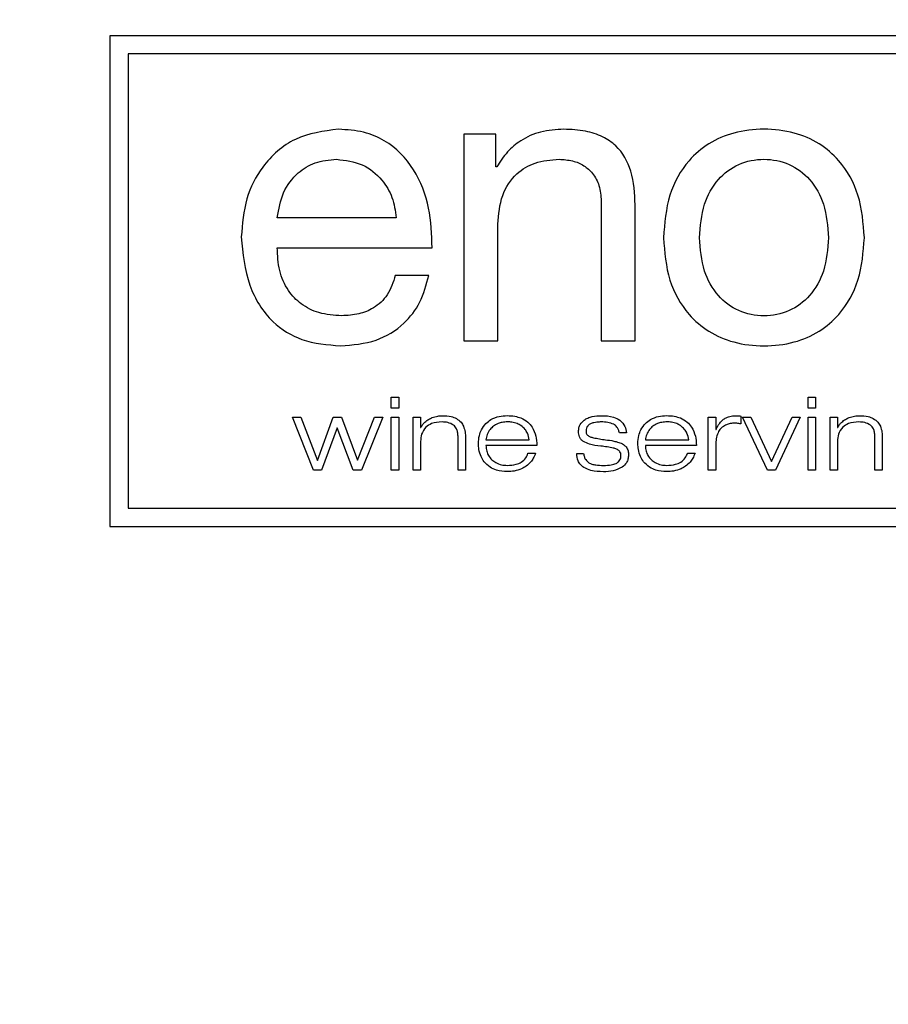
# Paper-space layout 'Foglio7' of a CAD drawing. Units: millimetres. Extents: x 5 to 415, y 5 to 292.
# Drawn here: x 201 to 203, y 167 to 168 of the extents above; entities that cross this region are included whole.
import ezdxf

# ---------------------------------------------------------------- set-up
doc = ezdxf.new("R2010")
doc.units = ezdxf.units.MM
doc.layers.add('VORDERGRUND', color=160, linetype='Continuous')
doc.dimstyles.new('SLDDIMSTYLE2', dxfattribs={"dimtxt": 0.18, "dimasz": 3.302, "dimexe": 0, "dimexo": 0.0625, "dimgap": 0, "dimtad": 0, "dimtih": 1, "dimtoh": 1, "dimdec": 0, "dimrnd": 1e-09, "dimzin": 0, "dimdsep": 46, "dimtxsty": 'Standard', "dimblk1": 'CLOSED', "dimblk2": 'CLOSED', "dimsah": 1, "dimcen": 0.09, "dimadec": 0, "dimazin": 0, "dimtfac": 3.302, "dimtdec": 0, "dimtofl": 0, "dimtmove": 0, "dimatfit": 3, "dimldrblk": 'CLOSED', "dimfxl": 0, "dimfrac": 2, "dimtolj": 1, "dimtzin": 0, "dimarcsym": 0})

# ---------------------------------------------------------------- blocks, each defined once
blk = doc.blocks.new('_Closed')
at = {"color": 0, "linetype": 'ByBlock', "lineweight": -2}
for p, q in [((-1, 0.166667), (0, 0)), ((-1, 0.166667), (-1, -0.166667)), ((0, 0), (-1, -0.166667)), ((0, 0), (-1, 0))]:
    blk.add_line(p, q, dxfattribs=at)

psp = doc.layouts.new('Foglio7')

# ---------------------------------------------------------------- linework, layer by layer
at = {"color": 7, "linetype": 'Continuous', "lineweight": 25}
for p, q in [((204.7804858, 168.2611701), (201.5804858, 168.2611701)), ((201.5804858, 168.2611701), (201.5804858, 167.3861701)), ((204.7479858, 168.2286701), (201.6129858, 168.2286701)), ((201.6129858, 168.2286701), (201.6129858, 167.4186701)), ((202.212011, 168.0857837), (202.212011, 167.7169156)), ((202.2689822, 168.0857837), (202.212011, 168.0857837)), ((202.2689822, 168.0271643), (202.2689822, 168.0857837)), ((202.2705132, 168.0271643), (202.2689822, 168.0271643)), ((202.4567071, 167.9665781), (202.4567071, 167.7169156)), ((202.5173592, 167.7169156), (202.5173592, 167.9593995)), ((202.091051, 167.9366183), (201.879014, 167.9366183)), ((202.2725972, 167.7169156), (202.2725972, 167.9252424)), ((201.879014, 167.8831192), (202.1551606, 167.8831192)), ((202.149469, 167.8338247), (202.0895347, 167.8338247)), ((202.212011, 167.7169156), (202.2725972, 167.7169156)), ((202.4567071, 167.7169156), (202.5173592, 167.7169156)), ((202.0822719, 167.6169422), (202.0956439, 167.6169422)), ((202.0822719, 167.5970617), (202.0822719, 167.6169422)), ((202.0956439, 167.6169422), (202.0956439, 167.5970617)), ((202.8258462, 167.6169422), (202.839189, 167.6169422)), ((202.8258462, 167.5970617), (202.8258462, 167.6169422)), ((202.839189, 167.6169422), (202.839189, 167.5970617)), ((202.0956439, 167.5970617), (202.0822719, 167.5970617)), ((202.839189, 167.5970617), (202.8258462, 167.5970617)), ((201.9435045, 167.4867086), (201.9062159, 167.5808659)), ((201.9062159, 167.5808659), (201.9207966, 167.5808659)), ((201.9207966, 167.5808659), (201.9506429, 167.5037469)), ((201.9506429, 167.5037469), (201.9788996, 167.5808659)), ((201.9788996, 167.5808659), (201.9935425, 167.5808659)), ((201.9935425, 167.5808659), (202.0223742, 167.5041937)), ((202.0223742, 167.5041937), (202.0525465, 167.5808659)), ((202.0670649, 167.5808659), (202.0289449, 167.4867086)), ((202.0525465, 167.5808659), (202.0670649, 167.5808659)), ((202.0822719, 167.5808805), (202.0956439, 167.5808805)), ((202.0822719, 167.4867159), (202.0822719, 167.5808805)), ((202.0956439, 167.5808805), (202.0956439, 167.4867159)), ((202.1212599, 167.4867086), (202.1212599, 167.5808659)), ((202.1212599, 167.5808659), (202.1347088, 167.5808659)), ((202.1347088, 167.5808659), (202.1347088, 167.5623186)), ((202.6477832, 167.4867086), (202.6477832, 167.5808659)), ((202.6477832, 167.5808659), (202.6612395, 167.5808659)), ((202.6612395, 167.5808659), (202.6612395, 167.5592201)), ((202.7055639, 167.5829462), (202.7055639, 167.569109)), ((202.7531992, 167.4867086), (202.7089591, 167.5808659)), ((202.7089591, 167.5808659), (202.7234152, 167.5808659)), ((202.7234152, 167.5808659), (202.760268, 167.502106)), ((202.760268, 167.502106), (202.7973149, 167.5808659)), ((202.8117527, 167.5808659), (202.7675272, 167.4867086)), ((202.7973149, 167.5808659), (202.8117527, 167.5808659)), ((202.8258462, 167.5808805), (202.839189, 167.5808805)), ((202.8258462, 167.4867159), (202.8258462, 167.5808805)), ((202.839189, 167.5808805), (202.839189, 167.4867159)), ((202.8648672, 167.4867086), (202.8648672, 167.5808659)), ((202.8648672, 167.5808659), (202.8782649, 167.5808659)), ((202.8782649, 167.5808659), (202.8782649, 167.5623186)), ((201.9860416, 167.561989), (201.957957, 167.4867086)), ((202.0144485, 167.4867086), (201.9860416, 167.561989)), ((202.1347088, 167.5623186), (202.1350092, 167.5623186)), ((202.6612395, 167.5592201), (202.6616094, 167.5592201)), ((202.8782649, 167.5623186), (202.8786641, 167.5623186)), ((202.1347088, 167.5377575), (202.1347088, 167.4867086)), ((202.2013493, 167.4867086), (202.2013493, 167.5472948)), ((202.2146041, 167.5449581), (202.2146041, 167.4867086)), ((202.2511199, 167.5407095), (202.3285612, 167.5407095)), ((202.5016871, 167.5529718), (202.489271, 167.5529718)), ((202.5355732, 167.5407095), (202.6130511, 167.5407095)), ((202.8782649, 167.5377575), (202.8782649, 167.4867086)), ((202.9448064, 167.4867086), (202.9448064, 167.5472948)), ((202.9581821, 167.5449581), (202.9581821, 167.4867086)), ((202.3420468, 167.530696), (202.2511199, 167.530696)), ((202.6264781, 167.530696), (202.5355732, 167.530696)), ((202.6612395, 167.5346589), (202.6612395, 167.4867086)), ((202.3261659, 167.5168808), (202.3396002, 167.5168808)), ((202.4131152, 167.516119), (202.4254324, 167.516119)), ((202.6107254, 167.5168808), (202.6240718, 167.5168808)), ((201.957957, 167.4867086), (201.9435045, 167.4867086)), ((202.0289449, 167.4867086), (202.0144485, 167.4867086)), ((202.0956439, 167.4867159), (202.0822719, 167.4867159)), ((202.1347088, 167.4867086), (202.1212599, 167.4867086)), ((202.2146041, 167.4867086), (202.2013493, 167.4867086)), ((202.6612395, 167.4867086), (202.6477832, 167.4867086)), ((202.7675272, 167.4867086), (202.7531992, 167.4867086)), ((202.839189, 167.4867159), (202.8258462, 167.4867159)), ((202.8782649, 167.4867086), (202.8648672, 167.4867086)), ((202.9581821, 167.4867086), (202.9448064, 167.4867086)), ((201.6129858, 167.4186701), (204.7479858, 167.4186701)), ((201.5804858, 167.3861701), (204.7804858, 167.3861701))]:
    psp.add_line(p, q, dxfattribs=at)
for points, knots in [([(201.9882428, 168.0943175), (201.9615414, 168.0908987), (201.9091218, 168.0841869), (201.8522423, 168.0328222), (201.8201859, 167.9698007), (201.8166702, 167.9255267), (201.8148349, 167.9024136)], [0, 0, 0, 0, 0.2752927175, 0.5404497445, 0.7600936776, 1, 1, 1, 1]), ([(202.1551606, 167.8831192), (202.1543629, 167.9068395), (202.1527378, 167.9551591), (202.126473, 168.0247018), (202.0815041, 168.0712333), (202.0317766, 168.0915954), (202.0033485, 168.093373), (201.9882428, 168.0943175)], [0, 0, 0, 0, 0.234157232, 0.476991805, 0.719375054, 0.850885234, 1, 1, 1, 1]), ([(202.3902718, 168.0943212), (202.3762604, 168.0934728), (202.3492314, 168.0918364), (202.3145479, 168.0765238), (202.2879227, 168.0544052), (202.276447, 168.0364491), (202.2705132, 168.0271643)], [0, 0, 0, 0, 0.289936733, 0.559311056, 0.77212898, 1, 1, 1, 1]), ([(202.5173592, 167.9593995), (202.5164407, 167.9798173), (202.5147316, 168.0178132), (202.4905307, 168.0613805), (202.4588156, 168.0826466), (202.4268857, 168.0927912), (202.4032027, 168.0937808), (202.3902718, 168.0943212)], [0, 0, 0, 0, 0.286531421, 0.533210545, 0.666337026, 0.817819945, 1, 1, 1, 1]), ([(202.926175, 167.9009742), (202.9242173, 167.9267309), (202.92047, 167.9760349), (202.8882929, 168.0344964), (202.8461258, 168.0708207), (202.7996515, 168.0904544), (202.7470472, 168.0963689), (202.6944405, 168.0904553), (202.6479562, 168.0708229), (202.6057874, 168.0344975), (202.5736181, 167.9760331), (202.5698735, 167.9267306), (202.5679173, 167.9009742)], [0, 0, 0, 0, 0.129784423, 0.248436369, 0.326276593, 0.408235735, 0.499981715, 0.591759353, 0.673730432, 0.751570612, 0.870216825, 1, 1, 1, 1]), ([(201.879014, 167.9366183), (201.8816136, 167.9518794), (201.8866961, 167.9817168), (201.9124742, 168.0163277), (201.9468579, 168.0373981), (201.9716464, 168.0396175), (201.9846498, 168.0407818)], [0, 0, 0, 0, 0.280805904, 0.549015203, 0.763425572, 1, 1, 1, 1]), ([(201.9846498, 168.0407818), (202.0005203, 168.0388569), (202.0313795, 168.035114), (202.0655729, 168.0070487), (202.0859775, 167.9730115), (202.0893363, 167.9489186), (202.091051, 167.9366183)], [0, 0, 0, 0, 0.287389701, 0.558812267, 0.774758639, 1, 1, 1, 1]), ([(202.2725972, 167.9252424), (202.2739204, 167.9426364), (202.2764296, 167.9756221), (202.3020719, 168.015359), (202.3398627, 168.0376617), (202.3670943, 168.0396925), (202.381749, 168.0407854)], [0, 0, 0, 0, 0.288816166, 0.547704898, 0.756597398, 1, 1, 1, 1]), ([(202.381749, 168.0407854), (202.3898744, 168.040279), (202.405252, 168.0393207), (202.4260565, 168.0304122), (202.443001, 168.0154322), (202.4547442, 167.9933274), (202.4560297, 167.9758091), (202.4567071, 167.9665781)], [0, 0, 0, 0, 0.204567604, 0.387150202, 0.559825657, 0.768059354, 1, 1, 1, 1]), ([(202.632199, 167.9009742), (202.633651, 167.9212627), (202.6363105, 167.9584238), (202.6620953, 168.0056597), (202.7009952, 168.0348325), (202.7470649, 168.0437709), (202.7931405, 168.0348343), (202.8320671, 168.0056659), (202.8578679, 167.9584265), (202.8605286, 167.921263), (202.8619811, 167.9009742)], [0, 0, 0, 0, 0.149756328, 0.274299862, 0.386765304, 0.49992733, 0.613173372, 0.725683849, 0.850242297, 1, 1, 1, 1]), ([(201.8148349, 167.9024136), (201.8176645, 167.8730569), (201.8229773, 167.8179378), (201.8637586, 167.7512303), (201.9245465, 167.7134679), (201.9683612, 167.7100894), (201.9918358, 167.7082793)], [0, 0, 0, 0, 0.297395403, 0.5583784532, 0.7633923289, 1, 1, 1, 1]), ([(202.5679173, 167.9009742), (202.5698805, 167.8753446), (202.573643, 167.8262252), (202.6058233, 167.7679927), (202.6479691, 167.7317597), (202.6944439, 167.7121494), (202.7470472, 167.7062347), (202.7996481, 167.7121503), (202.846113, 167.7317618), (202.888257, 167.7679938), (202.9204451, 167.8262235), (202.9242103, 167.8753443), (202.926175, 167.9009742)], [0, 0, 0, 0, 0.129401865, 0.247999356, 0.32593425, 0.408056834, 0.500018312, 0.591948071, 0.67405869, 0.751993628, 0.870596879, 1, 1, 1, 1]), ([(202.8619811, 167.9009742), (202.8605223, 167.8808099), (202.8578463, 167.843823), (202.8320221, 167.7968139), (202.7931257, 167.7677367), (202.7470649, 167.7587937), (202.70101, 167.7677385), (202.6621403, 167.79682), (202.6363321, 167.8438257), (202.6336573, 167.8808102), (202.632199, 167.9009742)], [0, 0, 0, 0, 0.149250596, 0.273766317, 0.386509837, 0.500072919, 0.613551749, 0.726250074, 0.850750791, 1, 1, 1, 1]), ([(201.9938538, 167.7617894), (201.9801356, 167.7627231), (201.9546275, 167.7644593), (201.921209, 167.781017), (201.896256, 167.8072113), (201.8806503, 167.8425577), (201.8795691, 167.8693607), (201.879014, 167.8831192)], [0, 0, 0, 0, 0.216689415, 0.402919146, 0.576624423, 0.782672301, 1, 1, 1, 1]), ([(201.9918358, 167.7082793), (202.0134492, 167.7099593), (202.054592, 167.7131573), (202.1043558, 167.7435514), (202.1363137, 167.7857444), (202.1449434, 167.8172844), (202.149469, 167.8338247)], [0, 0, 0, 0, 0.292615877, 0.557017382, 0.767689294, 1, 1, 1, 1]), ([(202.0895347, 167.8338247), (202.0857052, 167.8217182), (202.0784037, 167.798636), (202.0530416, 167.7752131), (202.0238821, 167.7634878), (202.0042117, 167.7623752), (201.9938538, 167.7617894)], [0, 0, 0, 0, 0.28798743, 0.549077941, 0.76255719, 1, 1, 1, 1]), ([(202.1350092, 167.5623186), (202.136015, 167.5642712), (202.1379232, 167.5679754), (202.1409256, 167.5708587), (202.1423453, 167.5722222)], [0, 0, 0, 0, 0.527125591, 1, 1, 1, 1]), ([(202.1423453, 167.5722222), (202.1444959, 167.5739749), (202.1485293, 167.5772621), (202.1532974, 167.5793345), (202.1555232, 167.5803018)], [0, 0, 0, 0, 0.533187114, 1, 1, 1, 1]), ([(202.1728142, 167.5724713), (202.1663239, 167.5721698), (202.1557443, 167.5716784), (202.1472613, 167.5655566), (202.1439825, 167.5631903)], [0, 0, 0, 0, 0.61347749, 1, 1, 1, 1]), ([(202.1555232, 167.5803018), (202.1587063, 167.5813309), (202.1646842, 167.5832636), (202.1709554, 167.5835515), (202.1738873, 167.5836861)], [0, 0, 0, 0, 0.532473594, 1, 1, 1, 1]), ([(202.1934637, 167.5668749), (202.1901179, 167.5687031), (202.1836726, 167.5722248), (202.1763402, 167.5723912), (202.1728142, 167.5724713)], [0, 0, 0, 0, 0.519112338, 1, 1, 1, 1]), ([(202.1738873, 167.5836861), (202.1790908, 167.5835174), (202.1875873, 167.583242), (202.1953699, 167.57993), (202.1983862, 167.5786464)], [0, 0, 0, 0, 0.61241805, 1, 1, 1, 1]), ([(202.1983862, 167.5786464), (202.2014145, 167.5766178), (202.2067786, 167.5730244), (202.2098037, 167.5673575), (202.211121, 167.5648898)], [0, 0, 0, 0, 0.564537397, 1, 1, 1, 1]), ([(202.2432307, 167.5585901), (202.2456325, 167.5625887), (202.2499921, 167.5698467), (202.2569501, 167.5746252), (202.2600749, 167.5767711)], [0, 0, 0, 0, 0.550912437, 1, 1, 1, 1]), ([(202.2600749, 167.5767711), (202.2648748, 167.5790188), (202.2740474, 167.583314), (202.2841568, 167.5836751), (202.2889762, 167.5838472)], [0, 0, 0, 0, 0.523287077, 1, 1, 1, 1]), ([(202.2898039, 167.5726398), (202.2865708, 167.5724846), (202.2807896, 167.5722071), (202.2753093, 167.570372), (202.2728938, 167.5695632)], [0, 0, 0, 0, 0.559236337, 1, 1, 1, 1]), ([(202.2889762, 167.5838472), (202.2936077, 167.5836619), (202.301978, 167.583327), (202.3099354, 167.5807447), (202.3134897, 167.5795913)], [0, 0, 0, 0, 0.553335154, 1, 1, 1, 1]), ([(202.3069777, 167.5695632), (202.3038913, 167.570556), (202.2982976, 167.5723554), (202.2924327, 167.5725517), (202.2898039, 167.5726398)], [0, 0, 0, 0, 0.551770023, 1, 1, 1, 1]), ([(202.3134897, 167.5795913), (202.3178306, 167.5774747), (202.3257819, 167.5735977), (202.3311693, 167.5666166), (202.3336155, 167.5634467)], [0, 0, 0, 0, 0.545929138, 1, 1, 1, 1]), ([(202.4163712, 167.555748), (202.4165125, 167.5579683), (202.4167875, 167.5622903), (202.4197068, 167.5696761), (202.4238149, 167.5734901), (202.4263627, 167.5758555)], [0, 0, 0, 0, 0.286338532, 0.5573875, 1, 1, 1, 1]), ([(202.4263627, 167.5758555), (202.4284684, 167.577178), (202.43298, 167.5800116), (202.443367, 167.5829675), (202.4515627, 167.5834062), (202.4569268, 167.5836934)], [0, 0, 0, 0, 0.232165286, 0.497446796, 1, 1, 1, 1]), ([(202.4435841, 167.5711454), (202.4414528, 167.5705739), (202.4378137, 167.5695982), (202.4348836, 167.5672583), (202.4336695, 167.5662889)], [0, 0, 0, 0, 0.585664338, 1, 1, 1, 1]), ([(202.4569268, 167.5724639), (202.4543436, 167.5724229), (202.4498564, 167.5723516), (202.4454527, 167.5715048), (202.4435841, 167.5711454)], [0, 0, 0, 0, 0.575681625, 1, 1, 1, 1]), ([(202.4569268, 167.5836934), (202.4643285, 167.5835223), (202.4760688, 167.5832509), (202.4863129, 167.5777387), (202.4900987, 167.5757017)], [0, 0, 0, 0, 0.630441495, 1, 1, 1, 1]), ([(202.4791403, 167.5683545), (202.4755978, 167.5697128), (202.4684485, 167.5724538), (202.4607903, 167.5724605), (202.4569268, 167.5724639)], [0, 0, 0, 0, 0.495509465, 1, 1, 1, 1]), ([(202.4900987, 167.5757017), (202.493545, 167.5722531), (202.4999035, 167.5658903), (202.5011268, 167.5570299), (202.5016871, 167.5529718)], [0, 0, 0, 0, 0.541991021, 1, 1, 1, 1]), ([(202.5276144, 167.5585901), (202.5300151, 167.5625902), (202.5343773, 167.5698584), (202.5413543, 167.574627), (202.5444915, 167.5767711)], [0, 0, 0, 0, 0.550349246, 1, 1, 1, 1]), ([(202.5444915, 167.5767711), (202.5492894, 167.5790187), (202.5584616, 167.5833155), (202.5685714, 167.5836755), (202.5733928, 167.5838472)], [0, 0, 0, 0, 0.523095591, 1, 1, 1, 1]), ([(202.5742206, 167.5726398), (202.5709964, 167.5724824), (202.565214, 167.5722002), (202.5597296, 167.570372), (202.5573032, 167.5695632)], [0, 0, 0, 0, 0.557581824, 1, 1, 1, 1]), ([(202.5733928, 167.5838472), (202.5780337, 167.5836622), (202.5864184, 167.5833279), (202.5943906, 167.5807447), (202.5979503, 167.5795913)], [0, 0, 0, 0, 0.553487841, 1, 1, 1, 1]), ([(202.591442, 167.5695632), (202.5883603, 167.570556), (202.5827519, 167.5723627), (202.5768703, 167.5725537), (202.5742206, 167.5726398)], [0, 0, 0, 0, 0.549480142, 1, 1, 1, 1]), ([(202.5979503, 167.5795913), (202.6022982, 167.5774767), (202.6102557, 167.5736065), (202.6156357, 167.5666172), (202.6180761, 167.5634467)], [0, 0, 0, 0, 0.546378578, 1, 1, 1, 1]), ([(202.6616094, 167.5592201), (202.6626153, 167.5613934), (202.6644579, 167.5653744), (202.666995, 167.5689503), (202.6681471, 167.5705741)], [0, 0, 0, 0, 0.545914179, 1, 1, 1, 1]), ([(202.6681471, 167.5705741), (202.6699165, 167.5725793), (202.6732043, 167.5763052), (202.6775343, 167.5787285), (202.679534, 167.5798477)], [0, 0, 0, 0, 0.538172175, 1, 1, 1, 1]), ([(202.679534, 167.5798477), (202.6825239, 167.5810474), (202.6883309, 167.5833773), (202.6945806, 167.5835852), (202.6976124, 167.5836861)], [0, 0, 0, 0, 0.514885357, 1, 1, 1, 1]), ([(202.6976124, 167.5836861), (202.6993276, 167.5836471), (202.7019982, 167.5835865), (202.7046244, 167.5831149), (202.7055639, 167.5829462)], [0, 0, 0, 0, 0.64225906, 1, 1, 1, 1]), ([(202.8786641, 167.5623186), (202.8796447, 167.5642719), (202.8815065, 167.5679806), (202.8844894, 167.5708595), (202.8859014, 167.5722222)], [0, 0, 0, 0, 0.526669058, 1, 1, 1, 1]), ([(202.8859014, 167.5722222), (202.8880309, 167.5739788), (202.8920524, 167.577296), (202.8968435, 167.5793401), (202.8990976, 167.5803018)], [0, 0, 0, 0, 0.529527486, 1, 1, 1, 1]), ([(202.9164362, 167.5724713), (202.9099122, 167.5721783), (202.8993045, 167.5717019), (202.890809, 167.5655562), (202.8875385, 167.5631903)], [0, 0, 0, 0, 0.615029077, 1, 1, 1, 1]), ([(202.8990976, 167.5803018), (202.9023087, 167.5813309), (202.9082982, 167.5832502), (202.9145754, 167.583548), (202.9174873, 167.5836861)], [0, 0, 0, 0, 0.5361191326, 1, 1, 1, 1]), ([(202.9370198, 167.5668749), (202.9336794, 167.5687032), (202.9272555, 167.5722193), (202.9199452, 167.5723896), (202.9164362, 167.5724713)], [0, 0, 0, 0, 0.519994358, 1, 1, 1, 1]), ([(202.9174873, 167.5836861), (202.9226927, 167.5835206), (202.9311771, 167.583251), (202.9389415, 167.5799299), (202.9419423, 167.5786464)], [0, 0, 0, 0, 0.613514899, 1, 1, 1, 1]), ([(202.9419423, 167.5786464), (202.9450092, 167.5766299), (202.9504121, 167.5730774), (202.9533539, 167.5673613), (202.9546258, 167.5648898)], [0, 0, 0, 0, 0.567627246, 1, 1, 1, 1]), ([(202.1439825, 167.5631903), (202.1409838, 167.5591749), (202.1353254, 167.5515978), (202.134906, 167.542183), (202.1347088, 167.5377575)], [0, 0, 0, 0, 0.529940205, 1, 1, 1, 1]), ([(202.2013493, 167.5472948), (202.2012101, 167.5496909), (202.200952, 167.554136), (202.1991862, 167.5598099), (202.1966792, 167.5640847), (202.194522, 167.5659566), (202.1934637, 167.5668749)], [0, 0, 0, 0, 0.3287338476, 0.6098571341, 0.808607806, 1, 1, 1, 1]), ([(202.211121, 167.5648898), (202.2122766, 167.5614156), (202.2144315, 167.5549378), (202.2145494, 167.5481196), (202.2146041, 167.5449581)], [0, 0, 0, 0, 0.5363182692, 1, 1, 1, 1]), ([(202.2377552, 167.5339118), (202.2380162, 167.5387509), (202.2384774, 167.5473016), (202.241792, 167.5551733), (202.2432307, 167.5585901)], [0, 0, 0, 0, 0.565929943, 1, 1, 1, 1]), ([(202.2587051, 167.5593373), (202.2567096, 167.5563271), (202.2529252, 167.5506183), (202.2516993, 167.54389), (202.2511199, 167.5407095)], [0, 0, 0, 0, 0.527300448, 1, 1, 1, 1]), ([(202.2728938, 167.5695632), (202.2699285, 167.5681495), (202.2645669, 167.5655936), (202.2605156, 167.5612697), (202.2587051, 167.5593373)], [0, 0, 0, 0, 0.553078936, 1, 1, 1, 1]), ([(202.3209174, 167.5593373), (202.3186394, 167.5617581), (202.3146105, 167.5660393), (202.3092899, 167.5684957), (202.3069777, 167.5695632)], [0, 0, 0, 0, 0.565430271, 1, 1, 1, 1]), ([(202.3285612, 167.5407095), (202.3277156, 167.5447154), (202.3262997, 167.5514233), (202.3224629, 167.5570648), (202.3209174, 167.5593373)], [0, 0, 0, 0, 0.597186671, 1, 1, 1, 1]), ([(202.3336155, 167.5634467), (202.3362053, 167.5582113), (202.3413151, 167.5478817), (202.3418051, 167.5363722), (202.3420468, 167.530696)], [0, 0, 0, 0, 0.506829866, 1, 1, 1, 1]), ([(202.4251614, 167.5375011), (202.4236396, 167.5386934), (202.4206328, 167.541049), (202.4169099, 167.5472764), (202.4165801, 167.5524635), (202.4163712, 167.555748)], [0, 0, 0, 0, 0.273206855, 0.539784799, 1, 1, 1, 1]), ([(202.4336695, 167.5662889), (202.4330202, 167.5656067), (202.4316895, 167.5642087), (202.4301336, 167.5608052), (202.4299112, 167.5580649), (202.4297689, 167.556312)], [0, 0, 0, 0, 0.2556114114, 0.5238268107, 1, 1, 1, 1]), ([(202.4297689, 167.556312), (202.42978, 167.5554673), (202.429801, 167.5538639), (202.4305354, 167.5511675), (202.4317574, 167.5496898), (202.4324902, 167.5488038)], [0, 0, 0, 0, 0.308331191, 0.585244643, 1, 1, 1, 1]), ([(202.489271, 167.5529718), (202.4887591, 167.5548902), (202.4877902, 167.5585216), (202.4847677, 167.564221), (202.481229, 167.5668203), (202.4791403, 167.5683545)], [0, 0, 0, 0, 0.314565858, 0.595418511, 1, 1, 1, 1]), ([(202.5221718, 167.5339118), (202.522438, 167.5387495), (202.5229082, 167.5472934), (202.5261906, 167.5551723), (202.5276144, 167.5585901)], [0, 0, 0, 0, 0.566211546, 1, 1, 1, 1]), ([(202.5431657, 167.5593373), (202.5411755, 167.5563263), (202.5373998, 167.5506137), (202.5361596, 167.5438895), (202.5355732, 167.5407095)], [0, 0, 0, 0, 0.527092856, 1, 1, 1, 1]), ([(202.5573032, 167.5695632), (202.5543233, 167.5681562), (202.5489582, 167.565623), (202.5449484, 167.5612718), (202.5431657, 167.5593373)], [0, 0, 0, 0, 0.555408504, 1, 1, 1, 1]), ([(202.6053011, 167.5593373), (202.6030577, 167.5617611), (202.5990749, 167.5660641), (202.5937621, 167.5684996), (202.591442, 167.5695632)], [0, 0, 0, 0, 0.5632812271, 1, 1, 1, 1]), ([(202.6130511, 167.5407095), (202.6122015, 167.5447196), (202.6107763, 167.5514462), (202.6068762, 167.5570672), (202.6053011, 167.5593373)], [0, 0, 0, 0, 0.5961520417, 1, 1, 1, 1]), ([(202.6180761, 167.5634467), (202.620679, 167.5582125), (202.6258125, 167.5478891), (202.6262583, 167.5363731), (202.6264781, 167.530696)], [0, 0, 0, 0, 0.507024286, 1, 1, 1, 1]), ([(202.6662426, 167.555748), (202.664687, 167.552314), (202.6616481, 167.5456051), (202.6613735, 167.5382495), (202.6612395, 167.5346589)], [0, 0, 0, 0, 0.511864811, 1, 1, 1, 1]), ([(202.6785451, 167.5669115), (202.6759042, 167.5653705), (202.6710036, 167.5625109), (202.6677451, 167.5578823), (202.6662426, 167.555748)], [0, 0, 0, 0, 0.538893981, 1, 1, 1, 1]), ([(202.6932686, 167.5703323), (202.6904554, 167.5701496), (202.6853497, 167.569818), (202.6806537, 167.5678121), (202.6785451, 167.5669115)], [0, 0, 0, 0, 0.551001803, 1, 1, 1, 1]), ([(202.7055639, 167.569109), (202.70326, 167.5694922), (202.6991868, 167.5701695), (202.6950609, 167.570283), (202.6932686, 167.5703323)], [0, 0, 0, 0, 0.565610908, 1, 1, 1, 1]), ([(202.8875385, 167.5631903), (202.8845443, 167.5591744), (202.8788932, 167.551595), (202.8784658, 167.5421827), (202.8782649, 167.5377575)], [0, 0, 0, 0, 0.529844521, 1, 1, 1, 1]), ([(202.9448064, 167.5472948), (202.9446874, 167.5496909), (202.9444666, 167.5541363), (202.9427039, 167.5598097), (202.9402071, 167.564077), (202.9380674, 167.5659553), (202.9370198, 167.5668749)], [0, 0, 0, 0, 0.329013654, 0.610409808, 0.80926801, 1, 1, 1, 1]), ([(202.9546258, 167.5648898), (202.9558154, 167.5614175), (202.9580317, 167.5549493), (202.9581345, 167.5481209), (202.9581821, 167.5449581)], [0, 0, 0, 0, 0.536808583, 1, 1, 1, 1]), ([(202.4559746, 167.5293629), (202.4490339, 167.5300355), (202.4382592, 167.5310796), (202.4285989, 167.5358158), (202.4251614, 167.5375011)], [0, 0, 0, 0, 0.644166711, 1, 1, 1, 1]), ([(202.4324902, 167.5488038), (202.4331253, 167.5483034), (202.4345453, 167.5471847), (202.4380516, 167.545615), (202.4409552, 167.5448436), (202.4428956, 167.5443281)], [0, 0, 0, 0, 0.211629915, 0.473157234, 1, 1, 1, 1]), ([(202.4428956, 167.5443281), (202.446415, 167.5436373), (202.4536125, 167.5422246), (202.4608792, 167.5412268), (202.4645926, 167.5407168)], [0, 0, 0, 0, 0.488982074, 1, 1, 1, 1]), ([(202.4645926, 167.5407168), (202.4694388, 167.5401072), (202.4773468, 167.5391123), (202.4850135, 167.536958), (202.4879818, 167.536124)], [0, 0, 0, 0, 0.612834439, 1, 1, 1, 1]), ([(202.4879818, 167.536124), (202.4910095, 167.5350386), (202.4960236, 167.533241), (202.4997469, 167.5294822), (202.5012219, 167.5279931)], [0, 0, 0, 0, 0.60383104, 1, 1, 1, 1]), ([(202.2424176, 167.5106984), (202.2408715, 167.514962), (202.2381447, 167.5224815), (202.2378729, 167.530458), (202.2377552, 167.5339118)], [0, 0, 0, 0, 0.567009406, 1, 1, 1, 1]), ([(202.2511199, 167.530696), (202.2513324, 167.5271418), (202.2517066, 167.5208833), (202.2544401, 167.515265), (202.2556212, 167.5128374)], [0, 0, 0, 0, 0.567914129, 1, 1, 1, 1]), ([(202.4783346, 167.525964), (202.4747237, 167.5267052), (202.4673292, 167.5282232), (202.459818, 167.5289771), (202.4559746, 167.5293629)], [0, 0, 0, 0, 0.48831437, 1, 1, 1, 1]), ([(202.4891758, 167.5207119), (202.4885101, 167.5213138), (202.4870502, 167.5226341), (202.4833995, 167.5245039), (202.4803536, 167.5253819), (202.4783346, 167.525964)], [0, 0, 0, 0, 0.220276437, 0.483119615, 1, 1, 1, 1]), ([(202.4920326, 167.5129692), (202.4920191, 167.5138007), (202.4919931, 167.5154021), (202.4911517, 167.5181457), (202.4899276, 167.5197355), (202.4891758, 167.5207119)], [0, 0, 0, 0, 0.294155855, 0.566489076, 1, 1, 1, 1]), ([(202.5012219, 167.5279931), (202.5025812, 167.5256854), (202.5052049, 167.521231), (202.505352, 167.5160712), (202.5054229, 167.5135845)], [0, 0, 0, 0, 0.518066987, 1, 1, 1, 1]), ([(202.5268599, 167.5106984), (202.5253432, 167.5149641), (202.5226664, 167.5224923), (202.5223214, 167.5304591), (202.5221718, 167.5339118)], [0, 0, 0, 0, 0.566620102, 1, 1, 1, 1]), ([(202.5355732, 167.530696), (202.5357893, 167.5271463), (202.536169, 167.5209092), (202.5388089, 167.5152679), (202.5399463, 167.5128374)], [0, 0, 0, 0, 0.5691449859, 1, 1, 1, 1]), ([(202.2585842, 167.4918215), (202.2547207, 167.4948009), (202.2479886, 167.4999925), (202.2440822, 167.5074996), (202.2424176, 167.5106984)], [0, 0, 0, 0, 0.573890554, 1, 1, 1, 1]), ([(202.2556212, 167.5128374), (202.2575402, 167.5099951), (202.2610102, 167.5048556), (202.2662184, 167.5015228), (202.2685464, 167.500033)], [0, 0, 0, 0, 0.553019387, 1, 1, 1, 1]), ([(202.2889762, 167.4951545), (202.2944559, 167.4953226), (202.3032979, 167.495594), (202.3112631, 167.499309), (202.3142918, 167.5007216)], [0, 0, 0, 0, 0.619748657, 1, 1, 1, 1]), ([(202.3142918, 167.5007216), (202.3172503, 167.5031072), (202.3226571, 167.507467), (202.3250722, 167.5139467), (202.3261659, 167.5168808)], [0, 0, 0, 0, 0.547173036, 1, 1, 1, 1]), ([(202.3309529, 167.5010292), (202.3283961, 167.4983504), (202.3236585, 167.4933867), (202.3175478, 167.4902884), (202.314735, 167.4888622)], [0, 0, 0, 0, 0.539687449, 1, 1, 1, 1]), ([(202.3396002, 167.5168808), (202.3384221, 167.5137611), (202.3362726, 167.5080686), (202.3326088, 167.5032204), (202.3309529, 167.5010292)], [0, 0, 0, 0, 0.548042567, 1, 1, 1, 1]), ([(202.4256961, 167.4915578), (202.4235801, 167.4931167), (202.419394, 167.4962004), (202.4142109, 167.5046137), (202.4135402, 167.5116561), (202.4131152, 167.516119)], [0, 0, 0, 0, 0.272416225, 0.538910037, 1, 1, 1, 1]), ([(202.4254324, 167.516119), (202.4257824, 167.5141259), (202.4264466, 167.5103421), (202.4291835, 167.504271), (202.4327547, 167.5014553), (202.4348745, 167.499784)], [0, 0, 0, 0, 0.311474511, 0.591304116, 1, 1, 1, 1]), ([(202.4833083, 167.4986998), (202.4847687, 167.4994745), (202.4876175, 167.5009858), (202.4903467, 167.5047135), (202.4917774, 167.5087962), (202.4919446, 167.51153), (202.4920326, 167.5129692)], [0, 0, 0, 0, 0.276341918, 0.539065756, 0.757344176, 1, 1, 1, 1]), ([(202.5054229, 167.5135845), (202.505266, 167.5111066), (202.5049626, 167.5063143), (202.5016927, 167.4981861), (202.4970036, 167.4942145), (202.4941092, 167.4917629)], [0, 0, 0, 0, 0.290674632, 0.562155611, 1, 1, 1, 1]), ([(202.5429789, 167.4918215), (202.5391311, 167.4948032), (202.5324212, 167.5000028), (202.5285228, 167.5075004), (202.5268599, 167.5106984)], [0, 0, 0, 0, 0.573454674, 1, 1, 1, 1]), ([(202.5399463, 167.5128374), (202.541898, 167.5099957), (202.5454254, 167.50486), (202.5506661, 167.5015234), (202.553007, 167.500033)], [0, 0, 0, 0, 0.5533209398, 1, 1, 1, 1]), ([(202.5733928, 167.4951545), (202.5788737, 167.4953189), (202.5877019, 167.4955837), (202.5956454, 167.4993091), (202.5986572, 167.5007216)], [0, 0, 0, 0, 0.620848051, 1, 1, 1, 1]), ([(202.5986572, 167.5007216), (202.6016503, 167.5031043), (202.6071136, 167.5074535), (202.6096008, 167.5139455), (202.6107254, 167.5168808)], [0, 0, 0, 0, 0.547864072, 1, 1, 1, 1]), ([(202.6154611, 167.5010292), (202.6128998, 167.4983493), (202.608148, 167.4933772), (202.6020154, 167.4902868), (202.5991883, 167.4888622)], [0, 0, 0, 0, 0.539005619, 1, 1, 1, 1]), ([(202.6240718, 167.5168808), (202.6228921, 167.5137627), (202.6207418, 167.5080792), (202.6171034, 167.5032218), (202.6154611, 167.5010292)], [0, 0, 0, 0, 0.548616395, 1, 1, 1, 1]), ([(202.2889762, 167.483991), (202.2824893, 167.4843077), (202.2717517, 167.484832), (202.2623185, 167.4898393), (202.2585842, 167.4918215)], [0, 0, 0, 0, 0.604125965, 1, 1, 1, 1]), ([(202.2685464, 167.500033), (202.2719962, 167.4985141), (202.2785182, 167.4956426), (202.2856274, 167.4953108), (202.2889762, 167.4951545)], [0, 0, 0, 0, 0.528953497, 1, 1, 1, 1]), ([(202.314735, 167.4888622), (202.3103994, 167.4873468), (202.3020525, 167.4844293), (202.2932205, 167.4841332), (202.2889762, 167.483991)], [0, 0, 0, 0, 0.519429376, 1, 1, 1, 1]), ([(202.4606956, 167.4837419), (202.4531552, 167.4839173), (202.440889, 167.4842025), (202.4299215, 167.4895122), (202.4256961, 167.4915578)], [0, 0, 0, 0, 0.614738932, 1, 1, 1, 1]), ([(202.4348745, 167.499784), (202.436602, 167.4989279), (202.4404162, 167.4970376), (202.4491754, 167.4953144), (202.456096, 167.4951479), (202.4606956, 167.4950373)], [0, 0, 0, 0, 0.2172939266, 0.4797899849, 1, 1, 1, 1]), ([(202.4606956, 167.4950373), (202.4654538, 167.4950803), (202.4732076, 167.4951504), (202.4804935, 167.4977107), (202.4833083, 167.4986998)], [0, 0, 0, 0, 0.6136643238, 1, 1, 1, 1]), ([(202.4941092, 167.4917629), (202.4888583, 167.4892307), (202.4783025, 167.4841401), (202.4665846, 167.4838751), (202.4606956, 167.4837419)], [0, 0, 0, 0, 0.497443476, 1, 1, 1, 1]), ([(202.5733928, 167.483991), (202.5669115, 167.4843109), (202.5561695, 167.4848412), (202.5467249, 167.4898392), (202.5429789, 167.4918215)], [0, 0, 0, 0, 0.603365543, 1, 1, 1, 1]), ([(202.553007, 167.500033), (202.5564382, 167.4985142), (202.5629427, 167.4956349), (202.5700396, 167.4953086), (202.5733928, 167.4951545)], [0, 0, 0, 0, 0.527509999, 1, 1, 1, 1]), ([(202.5991883, 167.4888622), (202.5948351, 167.4873467), (202.586474, 167.4844359), (202.5776315, 167.4841352), (202.5733928, 167.483991)], [0, 0, 0, 0, 0.520657248, 1, 1, 1, 1])]:
    psp.add_open_spline(points, degree=3, knots=knots, dxfattribs=at)

# ---------------------------------------------------------------- leaders
at = {"layer": 'VORDERGRUND', "color": 5}
psp.add_leader([(229.1419297, 180.704875), (123.458689, 71.728186)], dimstyle='SLDDIMSTYLE2', dxfattribs=at)

doc.saveas('drawing.dxf')
